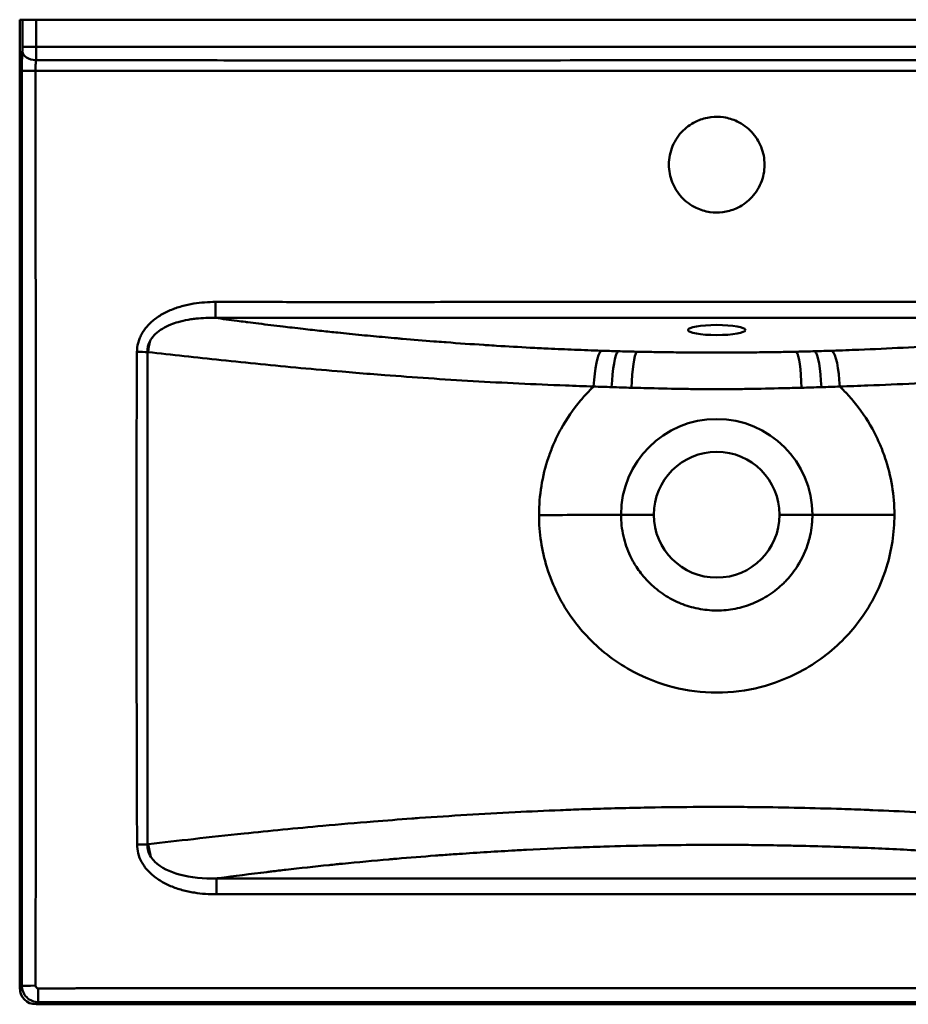
# Model space of a CAD drawing. Units: millimetres. Extents: x 480 to 990, y 859 to 1220.
# Drawn here: x 480 to 805, y 859 to 1220 of the extents above; entities that cross this region are included whole.
import ezdxf

# ---------------------------------------------------------------- set-up
doc = ezdxf.new("R2010")
doc.units = ezdxf.units.MM
doc.header["$LTSCALE"] = 7
doc.layers.add('Visible Edges(Svedbergs)', color=7, linetype='Continuous', lineweight=50)
doc.layers.add('Visible Tangent Edges(Svedbergs)', color=7, linetype='Continuous', lineweight=50)

msp = doc.modelspace()

# ---------------------------------------------------------------- linework, layer by layer
at = {"layer": 'Visible Edges(Svedbergs)'}
for p, q in [((480, 1219.5), (480.99, 1219.5)), ((480, 865.49), (480, 1219.5)), ((485.98, 1219.5), (480.99, 1219.5)), ((485.98, 1219.5), (984.02, 1219.5)), ((984.01, 859.5), (485.99, 859.5))]:
    msp.add_line(p, q, dxfattribs=at)
msp.add_ellipse((735, 1106.04), major_axis=(10.5, 0), ratio=0.176322, dxfattribs=at)
msp.add_ellipse((486.01, 865.51), major_axis=(-4.26, -4.26), ratio=0.995863, start_param=5.49986, end_param=7.066511, dxfattribs=at)
for points, knots in [([(717.5, 1166.5), (717.5, 1166.52), (717.5, 1166.54), (717.51, 1168.88), (717.98, 1171.17), (719.78, 1175.43), (721.09, 1177.37), (724.25, 1180.47), (726.01, 1181.66), (729.5, 1183.2), (731.15, 1183.66), (734.4, 1184.06), (735.97, 1184.04), (739.23, 1183.57), (740.9, 1183.07), (744.48, 1181.38), (746.31, 1180.04), (749.3, 1176.82), (750.46, 1174.98), (752.08, 1170.91), (752.5, 1168.72), (752.5, 1166.5), (752.5, 1164.18), (752.04, 1161.88), (750.25, 1157.61), (748.94, 1155.67), (745.8, 1152.57), (744.04, 1151.37), (740.56, 1149.82), (738.91, 1149.36), (735.64, 1148.94), (734.04, 1148.95), (730.74, 1149.44), (729.06, 1149.95), (725.48, 1151.65), (723.66, 1152.98), (720.68, 1156.21), (719.52, 1158.05), (717.92, 1162.11), (717.5, 1164.3), (717.5, 1166.5)], [5.512603, 5.512603, 5.512603, 5.512603, 5.519008, 5.519008, 6.213629, 6.213629, 6.907501, 6.907501, 7.54103, 7.54103, 8.052311, 8.052311, 8.522733, 8.522733, 9.041163, 9.041163, 9.712142, 9.712142, 10.360484, 10.360484, 11.025141, 11.025141, 11.025141, 11.721227, 11.721227, 12.415058, 12.415058, 13.047731, 13.047731, 13.558922, 13.558922, 14.036029, 14.036029, 14.559196, 14.559196, 15.228105, 15.228105, 15.876132, 15.876132, 16.537744, 16.537744, 16.537744, 16.537744]), ([(770, 1038.5), (770, 1057.83), (754.33, 1073.5), (715.67, 1073.5), (700, 1057.83), (700, 1038.5)], [0, 0, 0, 0, 60.820707, 60.820707, 121.641414, 121.641414, 121.641414, 121.641414]), ([(712, 1038.5), (712, 1051.2), (722.3, 1061.5), (735, 1061.5), (747.7, 1061.5), (758, 1051.2), (758, 1038.5)], [-121.641414, -121.641414, -121.641414, -121.641414, -60.820707, -60.820707, -60.820707, 0, 0, 0, 0]), ([(700, 1038.5), (700, 1037.17), (700.07, 1035.84), (700.37, 1033.23), (700.59, 1031.94), (701.45, 1028.19), (702.29, 1025.77), (703.69, 1022.82), (704.02, 1022.18), (704.77, 1020.83), (705.19, 1020.13), (706.15, 1018.66), (706.68, 1017.9), (707.9, 1016.32), (708.59, 1015.51), (709.7, 1014.31), (710.1, 1013.9), (710.92, 1013.1), (711.34, 1012.71), (712.61, 1011.57), (713.5, 1010.86), (716.24, 1008.86), (718.18, 1007.72), (720.73, 1006.53), (721.25, 1006.3), (722.81, 1005.66), (723.86, 1005.29), (726.01, 1004.65), (727.1, 1004.38), (729.31, 1003.94), (730.43, 1003.78), (732.7, 1003.56), (733.85, 1003.5), (737.28, 1003.5), (739.55, 1003.72), (742.89, 1004.37), (743.98, 1004.64), (746.13, 1005.29), (747.18, 1005.66), (749.26, 1006.51), (750.28, 1006.98), (752.28, 1008.03), (753.25, 1008.61), (755.15, 1009.85), (756.06, 1010.52), (757.84, 1011.95), (758.69, 1012.71), (759.91, 1013.91), (760.31, 1014.32), (762.14, 1016.3), (763.45, 1017.99), (766.32, 1022.53), (767.66, 1025.49), (768.81, 1029.39), (769.02, 1030.18), (769.46, 1032.21), (769.66, 1033.44), (769.86, 1035.31), (769.91, 1035.94), (769.98, 1037.22), (770, 1037.86), (770, 1038.5)], [0, 0, 0, 0, 0.399036, 0.399036, 0.7901, 0.7901, 1.556642, 1.556642, 1.772783, 1.772783, 2.018889, 2.018889, 2.299319, 2.299319, 2.619104, 2.619104, 2.790858, 2.790858, 2.962453, 2.962453, 3.304536, 3.304536, 3.980346, 3.980346, 4.149542, 4.149542, 4.486385, 4.486385, 4.823714, 4.823714, 5.163552, 5.163552, 5.508668, 5.508668, 6.193404, 6.193404, 6.530776, 6.530776, 6.867672, 6.867672, 7.205529, 7.205529, 7.544972, 7.544972, 7.886328, 7.886328, 8.229038, 8.229038, 8.400803, 8.400803, 9.040814, 9.040814, 10.013378, 10.013378, 10.260274, 10.260274, 10.635605, 10.635605, 10.825886, 10.825886, 11.018291, 11.018291, 11.018291, 11.018291]), ([(712, 1038.5), (712, 1025.8), (722.3, 1015.5), (747.7, 1015.5), (758, 1025.8), (758, 1038.5)], [0, 0, 0, 0, 0.5, 0.5, 1, 1, 1, 1])]:
    msp.add_open_spline(points, degree=3, knots=knots, dxfattribs=at)
at = {"layer": 'Visible Tangent Edges(Svedbergs)'}
for p, q in [((480.99, 1209.56), (480.99, 1219.5)), ((485.98, 1209.56), (485.98, 1219.5)), ((480.99, 1209.56), (485.98, 1209.56)), ((485.98, 1209.56), (984.02, 1209.56)), ((712, 1038.5), (700, 1038.5)), ((770, 1038.5), (758, 1038.5)), ((485.99, 859.5), (486.78, 860.3))]:
    msp.add_line(p, q, dxfattribs=at)
for centre, major_axis, ratio, start_param, end_param in [((485.95, 1207.91), (-4.99, 0.27), 0.647506, 0.084592, 1.606338), ((485.79, 1200.8), (-5, 0), 0.001204, 0.064427, 1.572228), ((551.65, 1116.37), (-0.01, -6), 0.004924, 0.174531, 1.559743), ((536.7, 1097.84), (-2.23, -14.83), 0.645048, 4.521618, 4.800903), ((522.84, 1098.04), (6, -0.03), 0.005233, 4.725469, 5.418799), ((692.67, 1083.7), (0.5, 14.99), 0.184249, 0.177601, 1.464568), ((698.86, 1083.51), (0.42, 14.99), 0.156541, 0.176728, 1.465991), ((705.67, 1083.34), (0.34, 15), 0.12633, 0.175945, 1.46736), ((764.22, 1083.34), (-0.34, 15), 0.125827, 4.815845, 6.107251), ((771, 1083.51), (-0.42, 14.99), 0.155963, 4.817179, 6.106474), ((777.33, 1083.7), (-0.5, 14.99), 0.18428, 4.818618, 6.105583), ((536.72, 918.15), (2.19, -14.84), 0.636979, 4.627558, 4.944937), ((522.86, 917.92), (6, 0.03), 0.006709, 0.874705, 1.557397), ((551.96, 899.62), (0, 6), 0.004512, 4.729909, 6.108624), ((485.79, 866.28), (-5, 0), 0.007437, 4.706627, 6.218757), ((486.78, 865.29), (0, -5), 0.005368, 0.064427, 1.578609)]:
    msp.add_ellipse(centre, major_axis=major_axis, ratio=ratio, start_param=start_param, end_param=end_param, dxfattribs=at)
for points, knots in [([(480.8, 1200.8), (480.8, 1202.05), (480.81, 1203.3), (480.84, 1204.48), (480.87, 1205.73), (480.91, 1206.9), (480.97, 1207.91)], [0, 0, 0, 0, 0.484957, 0.484957, 0.484957, 1, 1, 1, 1]), ([(480.97, 1207.91), (480.97, 1208.01), (480.98, 1208.14), (480.98, 1208.29), (480.98, 1208.43), (480.98, 1208.57), (480.99, 1208.7), (480.99, 1208.84), (480.99, 1208.98), (480.99, 1209.13), (480.99, 1209.26), (480.99, 1209.4), (480.99, 1209.56)], [0, 0, 0, 0, 0.252049, 0.252049, 0.252049, 0.5, 0.5, 0.5, 0.764386, 0.764386, 0.764386, 1, 1, 1, 1]), ([(485.95, 1204.67), (490.95, 1204.67), (495.94, 1204.66), (500.93, 1204.66), (506, 1204.66), (511.07, 1204.66), (516.14, 1204.65), (528.98, 1204.65), (541.82, 1204.65), (554.67, 1204.64), (581.03, 1204.64), (607.4, 1204.64), (633.76, 1204.64), (648.47, 1204.64), (663.17, 1204.64), (677.88, 1204.64), (696.92, 1204.65), (715.96, 1204.65), (735, 1204.65), (768.75, 1204.65), (802.5, 1204.65), (836.25, 1204.64), (862.61, 1204.64), (888.97, 1204.64), (915.34, 1204.64), (926.63, 1204.64), (937.92, 1204.64), (949.22, 1204.65), (950.77, 1204.65), (952.31, 1204.65), (953.86, 1204.65), (958.93, 1204.65), (964, 1204.66), (969.07, 1204.66), (974.06, 1204.66), (979.05, 1204.67), (984.05, 1204.67)], [-1, -1, -1, -1, -0.96994, -0.96994, -0.96994, -0.939395, -0.939395, -0.939395, -0.862051, -0.862051, -0.862051, -0.703249, -0.703249, -0.703249, -0.614679, -0.614679, -0.614679, -0.5, -0.5, -0.5, -0.296727, -0.296727, -0.296727, -0.137946, -0.137946, -0.137946, -0.069919, -0.069919, -0.069919, -0.060603, -0.060603, -0.060603, -0.03006, -0.03006, -0.03006, 0, 0, 0, 0]), ([(480.8, 866.28), (480.8, 868.01), (480.79, 869.72), (480.79, 871.4), (480.79, 873.33), (480.79, 875.22), (480.79, 877.09), (480.79, 880.14), (480.79, 883.1), (480.79, 885.97), (480.79, 886.38), (480.79, 886.73), (480.79, 887.19), (480.79, 887.7), (480.79, 888.2), (480.79, 888.7), (480.79, 893.51), (480.78, 898.14), (480.78, 902.61), (480.78, 902.77), (480.78, 902.93), (480.78, 903.09), (480.78, 904.78), (480.78, 906.51), (480.78, 908.1), (480.78, 910.8), (480.78, 913.61), (480.78, 916.52), (480.78, 920.38), (480.78, 924.42), (480.78, 928.65), (480.78, 928.77), (480.78, 928.92), (480.78, 929), (480.78, 931.83), (480.78, 935.11), (480.78, 938.84), (480.78, 940.37), (480.78, 941.98), (480.78, 943.66), (480.78, 945.58), (480.78, 947.59), (480.78, 949.71), (480.78, 949.78), (480.78, 949.88), (480.78, 949.91), (480.78, 951.82), (480.78, 954.72), (480.78, 958.63), (480.78, 959.19), (480.78, 959.8), (480.78, 960.37), (480.78, 964.75), (480.79, 968.16), (480.79, 970.59), (480.79, 970.67), (480.79, 970.7), (480.79, 970.82), (480.79, 974.18), (480.79, 977.41), (480.79, 980.49), (480.79, 984.03), (480.79, 987.38), (480.79, 990.55), (480.79, 990.94), (480.79, 991.28), (480.79, 991.73), (480.79, 997.36), (480.79, 1002.89), (480.79, 1008.33), (480.79, 1008.91), (480.79, 1009.49), (480.79, 1010.07), (480.79, 1010.93), (480.79, 1011.83), (480.79, 1012.63), (480.79, 1018.84), (480.79, 1025.57), (480.79, 1032.84), (480.79, 1033.07), (480.79, 1033.35), (480.79, 1033.54), (480.79, 1034.35), (480.79, 1035.19), (480.79, 1036.07), (480.79, 1038.44), (480.79, 1041.05), (480.79, 1043.9), (480.79, 1043.93), (480.79, 1043.99), (480.79, 1043.99), (480.79, 1044.25), (480.79, 1047.63), (480.78, 1054.13), (480.78, 1054.24), (480.78, 1054.38), (480.78, 1054.45), (480.78, 1057.86), (480.78, 1061), (480.78, 1063.86), (480.78, 1068.26), (480.78, 1072.01), (480.78, 1075.11), (480.78, 1075.19), (480.78, 1075.24), (480.78, 1075.35), (480.78, 1078.07), (480.78, 1080.72), (480.78, 1083.29), (480.78, 1087.4), (480.78, 1091.32), (480.78, 1095.05), (480.78, 1095.46), (480.78, 1095.81), (480.78, 1096.26), (480.78, 1099.39), (480.78, 1102.44), (480.78, 1105.44), (480.78, 1105.86), (480.78, 1106.32), (480.78, 1106.71), (480.78, 1106.81), (480.78, 1106.9), (480.78, 1106.99), (480.78, 1109.97), (480.78, 1113.25), (480.78, 1116.81), (480.78, 1116.93), (480.78, 1117.08), (480.78, 1117.17), (480.78, 1119.09), (480.78, 1121.31), (480.79, 1123.82), (480.79, 1124.96), (480.79, 1126.17), (480.79, 1127.43), (480.79, 1127.49), (480.79, 1127.6), (480.79, 1127.62), (480.79, 1128.69), (480.79, 1131.99), (480.79, 1137.53), (480.79, 1137.71), (480.79, 1137.94), (480.79, 1138.08), (480.79, 1143.09), (480.79, 1147.6), (480.79, 1151.62), (480.79, 1153.46), (480.79, 1155.19), (480.79, 1156.82), (480.79, 1157.56), (480.79, 1158.23), (480.79, 1158.98), (480.79, 1169.73), (480.79, 1182), (480.8, 1195.78), (480.8, 1197.43), (480.8, 1199.1), (480.8, 1200.8)], [0, 0, 0, 0, 0.014534, 0.014534, 0.014534, 0.03125, 0.03125, 0.03125, 0.058594, 0.058594, 0.058594, 0.0625, 0.0625, 0.0625, 0.066806, 0.066806, 0.066806, 0.107912, 0.107912, 0.107912, 0.109375, 0.109375, 0.109375, 0.125, 0.125, 0.125, 0.151508, 0.151508, 0.151508, 0.186523, 0.186523, 0.186523, 0.1875, 0.1875, 0.1875, 0.22054, 0.22054, 0.22054, 0.234069, 0.234069, 0.234069, 0.249512, 0.249512, 0.249512, 0.25, 0.25, 0.25, 0.277344, 0.277344, 0.277344, 0.28125, 0.28125, 0.28125, 0.311523, 0.311523, 0.311523, 0.3125, 0.3125, 0.3125, 0.339812, 0.339812, 0.339812, 0.371094, 0.371094, 0.371094, 0.375, 0.375, 0.375, 0.424427, 0.424427, 0.424427, 0.429688, 0.429688, 0.429688, 0.4375, 0.4375, 0.4375, 0.498047, 0.498047, 0.498047, 0.5, 0.5, 0.5, 0.508379, 0.508379, 0.508379, 0.531006, 0.531006, 0.531006, 0.53125, 0.53125, 0.53125, 0.562012, 0.562012, 0.562012, 0.5625, 0.5625, 0.5625, 0.58675, 0.58675, 0.58675, 0.624023, 0.624023, 0.624023, 0.625, 0.625, 0.625, 0.647562, 0.647562, 0.647562, 0.683594, 0.683594, 0.683594, 0.6875, 0.6875, 0.6875, 0.714844, 0.714844, 0.714844, 0.71875, 0.71875, 0.71875, 0.719645, 0.719645, 0.719645, 0.749023, 0.749023, 0.749023, 0.75, 0.75, 0.75, 0.771148, 0.771148, 0.771148, 0.780762, 0.780762, 0.780762, 0.78125, 0.78125, 0.78125, 0.811523, 0.811523, 0.811523, 0.8125, 0.8125, 0.8125, 0.850025, 0.850025, 0.850025, 0.867188, 0.867188, 0.867188, 0.875, 0.875, 0.875, 0.986634, 0.986634, 0.986634, 1, 1, 1, 1]), ([(485.79, 1200.79), (490.84, 1200.79), (495.88, 1200.78), (500.92, 1200.78), (505.99, 1200.78), (511.07, 1200.78), (516.14, 1200.78), (528.98, 1200.77), (541.82, 1200.78), (554.67, 1200.78), (581.03, 1200.79), (607.4, 1200.79), (633.76, 1200.8), (667.51, 1200.8), (701.26, 1200.8), (735, 1200.8), (768.75, 1200.8), (802.5, 1200.8), (836.25, 1200.8), (862.61, 1200.79), (888.97, 1200.79), (915.34, 1200.78), (928.18, 1200.78), (941.02, 1200.77), (953.86, 1200.78), (958.93, 1200.78), (964.01, 1200.78), (969.08, 1200.78), (974.12, 1200.78), (979.16, 1200.79), (984.21, 1200.79)], [0, 0, 0, 0, 0.03035, 0.03035, 0.03035, 0.060876, 0.060876, 0.060876, 0.138172, 0.138172, 0.138172, 0.296876, 0.296876, 0.296876, 0.500002, 0.500002, 0.500002, 0.703148, 0.703148, 0.703148, 0.861831, 0.861831, 0.861831, 0.939126, 0.939126, 0.939126, 0.969651, 0.969651, 0.969651, 1, 1, 1, 1]), ([(485.81, 866.32), (485.82, 868.02), (485.82, 869.73), (485.82, 871.43), (485.83, 877.2), (485.83, 882.96), (485.84, 888.73), (485.84, 893.36), (485.85, 897.99), (485.85, 902.63), (485.86, 907.26), (485.86, 911.89), (485.86, 916.53), (485.87, 923.96), (485.88, 931.4), (485.88, 938.84), (485.88, 940.44), (485.88, 942.04), (485.88, 943.65), (485.89, 955.92), (485.89, 968.2), (485.89, 980.49), (485.89, 989.77), (485.9, 999.05), (485.9, 1008.34), (485.9, 1017.58), (485.89, 1026.83), (485.89, 1036.08), (485.89, 1045.34), (485.89, 1054.61), (485.88, 1063.87), (485.88, 1070.34), (485.88, 1076.82), (485.88, 1083.29), (485.87, 1091.19), (485.87, 1099.08), (485.86, 1106.98), (485.86, 1112.59), (485.86, 1118.2), (485.85, 1123.81), (485.84, 1133.07), (485.84, 1142.34), (485.83, 1151.6), (485.82, 1166.33), (485.81, 1181.05), (485.8, 1195.77), (485.79, 1197.45), (485.79, 1199.12), (485.79, 1200.79)], [0, 0, 0, 0, 0.015284, 0.015284, 0.015284, 0.067027, 0.067027, 0.067027, 0.108597, 0.108597, 0.108597, 0.15019, 0.15019, 0.15019, 0.216908, 0.216908, 0.216908, 0.2313, 0.2313, 0.2313, 0.341419, 0.341419, 0.341419, 0.424651, 0.424651, 0.424651, 0.507566, 0.507566, 0.507566, 0.590651, 0.590651, 0.590651, 0.648718, 0.648718, 0.648718, 0.719563, 0.719563, 0.719563, 0.769894, 0.769894, 0.769894, 0.852984, 0.852984, 0.852984, 0.985003, 0.985003, 0.985003, 1, 1, 1, 1]), ([(522.91, 1098.01), (522.92, 1099.11), (523.13, 1100.74), (523.72, 1102.57), (524.15, 1103.6), (524.94, 1105.21), (526.58, 1107.53), (529.5, 1110.21), (533.08, 1112.43), (537.13, 1114.14), (540.73, 1115.14), (545.57, 1116.06), (549, 1116.31), (551.68, 1116.3)], [0, 0, 0, 0, 0.0872432, 0.1304881, 0.1528754, 0.1760391, 0.2728516, 0.3777698, 0.4900841, 0.6076094, 0.7271838, 0.786611, 1, 1, 1, 1]), ([(551.68, 1116.3), (554.42, 1116.3), (557.16, 1116.3), (559.9, 1116.29), (563.77, 1116.29), (567.65, 1116.29), (571.52, 1116.29), (575.61, 1116.28), (579.69, 1116.28), (583.77, 1116.28), (587.86, 1116.28), (591.94, 1116.28), (596.03, 1116.28), (607.93, 1116.28), (619.83, 1116.28), (631.73, 1116.28), (643.63, 1116.29), (655.53, 1116.29), (667.43, 1116.29), (678.69, 1116.29), (689.96, 1116.29), (701.22, 1116.29), (712.48, 1116.29), (723.74, 1116.29), (735, 1116.29), (746.26, 1116.29), (757.52, 1116.29), (768.78, 1116.29), (780.04, 1116.29), (791.31, 1116.29), (802.57, 1116.29), (814.47, 1116.29), (826.37, 1116.29), (838.27, 1116.28), (850.17, 1116.28), (862.07, 1116.28), (873.97, 1116.28), (878.06, 1116.28), (882.14, 1116.28), (886.23, 1116.28), (890.31, 1116.28), (894.39, 1116.28), (898.48, 1116.29), (902.35, 1116.29), (906.23, 1116.29), (910.1, 1116.29), (912.84, 1116.3), (915.58, 1116.3), (918.32, 1116.3)], [0, 0, 0, 0, 0.022444, 0.022444, 0.022444, 0.0541754, 0.0541754, 0.0541754, 0.0876009, 0.0876009, 0.0876009, 0.1210265, 0.1210265, 0.1210265, 0.2183862, 0.2183862, 0.2183862, 0.315746, 0.315746, 0.315746, 0.4078728, 0.4078728, 0.4078728, 0.4999997, 0.4999997, 0.4999997, 0.5921264, 0.5921264, 0.5921264, 0.6842531, 0.6842531, 0.6842531, 0.7816134, 0.7816134, 0.7816134, 0.8789737, 0.8789737, 0.8789737, 0.9123996, 0.9123996, 0.9123996, 0.9458254, 0.9458254, 0.9458254, 0.9775567, 0.9775567, 0.9775567, 1, 1, 1, 1]), ([(527.73, 1102.07), (527.82, 1102.23), (527.91, 1102.38), (528, 1102.53), (528.47, 1103.29), (529.06, 1103.99), (529.74, 1104.63), (530.47, 1105.32), (531.31, 1105.94), (532.21, 1106.49), (533.17, 1107.08), (534.2, 1107.59), (535.29, 1108.03), (536.14, 1108.37), (537.02, 1108.67), (537.92, 1108.94), (538.22, 1109.02), (538.52, 1109.11), (538.82, 1109.18), (540.06, 1109.51), (541.33, 1109.76), (542.62, 1109.96), (543.26, 1110.05), (543.9, 1110.14), (544.55, 1110.2), (546.88, 1110.45), (549.26, 1110.53), (551.65, 1110.46)], [0, 0, 0, 0, 0.022865, 0.022865, 0.022865, 0.137675, 0.137675, 0.137675, 0.2620976, 0.2620976, 0.2620976, 0.395291, 0.395291, 0.395291, 0.5000001, 0.5000001, 0.5000001, 0.5346643, 0.5346643, 0.5346643, 0.6764675, 0.6764675, 0.6764675, 0.7469421, 0.7469421, 0.7469421, 1, 1, 1, 1]), ([(551.65, 1110.46), (554.26, 1110.1), (556.88, 1109.75), (559.51, 1109.4), (560.53, 1109.27), (561.54, 1109.13), (562.56, 1109), (562.86, 1108.96), (563.17, 1108.92), (563.47, 1108.89), (564.79, 1108.72), (566.08, 1108.55), (567.44, 1108.38), (570.4, 1108.01), (573.38, 1107.65), (576.37, 1107.29), (577.47, 1107.16), (578.57, 1107.03), (579.67, 1106.9), (581.04, 1106.75), (582.37, 1106.59), (583.77, 1106.43), (586.03, 1106.18), (588.3, 1105.93), (590.57, 1105.68), (592.52, 1105.47), (594.47, 1105.27), (596.42, 1105.07), (597.83, 1104.92), (599.21, 1104.78), (600.66, 1104.63), (602.14, 1104.49), (603.63, 1104.34), (605.12, 1104.19), (607.98, 1103.92), (610.85, 1103.65), (613.72, 1103.39), (615.17, 1103.25), (616.59, 1103.13), (618.08, 1103), (618.74, 1102.94), (619.4, 1102.88), (620.06, 1102.82), (623.89, 1102.49), (627.71, 1102.18), (631.54, 1101.88), (632.8, 1101.78), (634.04, 1101.69), (635.32, 1101.59), (635.55, 1101.58), (635.79, 1101.56), (636.03, 1101.54), (640.64, 1101.2), (645.25, 1100.87), (649.86, 1100.58), (650.22, 1100.55), (650.58, 1100.53), (650.94, 1100.51), (652.1, 1100.43), (653.27, 1100.36), (654.47, 1100.28), (658.6, 1100.03), (662.68, 1099.8), (666.8, 1099.58), (668.98, 1099.47), (671.18, 1099.36), (673.4, 1099.25), (676.6, 1099.1), (679.74, 1098.96), (682.96, 1098.83), (682.97, 1098.83), (682.98, 1098.83), (682.99, 1098.83), (686.22, 1098.7), (689.45, 1098.58), (692.67, 1098.47)], [0, 0, 0, 0, 0.0625, 0.0625, 0.0625, 0.086628, 0.086628, 0.086628, 0.09375, 0.09375, 0.09375, 0.125, 0.125, 0.125, 0.193486, 0.193486, 0.193486, 0.21875, 0.21875, 0.21875, 0.25, 0.25, 0.25, 0.30047, 0.30047, 0.30047, 0.34375, 0.34375, 0.34375, 0.375, 0.375, 0.375, 0.407082, 0.407082, 0.407082, 0.46875, 0.46875, 0.46875, 0.5, 0.5, 0.5, 0.513817, 0.513817, 0.513817, 0.59375, 0.59375, 0.59375, 0.620155, 0.620155, 0.620155, 0.625, 0.625, 0.625, 0.71875, 0.71875, 0.71875, 0.726044, 0.726044, 0.726044, 0.75, 0.75, 0.75, 0.831713, 0.831713, 0.831713, 0.875, 0.875, 0.875, 0.937325, 0.937325, 0.937325, 0.9375, 0.9375, 0.9375, 1, 1, 1, 1]), ([(551.65, 1110.46), (554.39, 1110.46), (557.14, 1110.46), (559.88, 1110.45), (563.76, 1110.45), (567.64, 1110.45), (571.52, 1110.45), (575.6, 1110.45), (579.69, 1110.45), (583.77, 1110.45), (587.86, 1110.45), (591.94, 1110.45), (596.03, 1110.45), (607.81, 1110.45), (619.59, 1110.45), (631.37, 1110.45), (631.49, 1110.45), (631.61, 1110.45), (631.73, 1110.45), (635.6, 1110.45), (639.46, 1110.45), (643.32, 1110.45), (651.36, 1110.45), (659.4, 1110.45), (667.43, 1110.46), (678.69, 1110.46), (689.96, 1110.46), (701.22, 1110.46), (712.48, 1110.46), (723.74, 1110.45), (735, 1110.45), (746.26, 1110.45), (757.52, 1110.46), (768.78, 1110.46), (780.04, 1110.46), (791.3, 1110.46), (802.57, 1110.46), (810.6, 1110.45), (818.64, 1110.45), (826.68, 1110.45), (830.54, 1110.45), (834.4, 1110.45), (838.27, 1110.45), (850.17, 1110.45), (862.07, 1110.45), (873.97, 1110.45), (878.06, 1110.45), (882.14, 1110.45), (886.23, 1110.45), (890.31, 1110.45), (894.4, 1110.45), (898.48, 1110.45), (901.12, 1110.45), (903.76, 1110.45), (906.39, 1110.45), (907.64, 1110.45), (908.88, 1110.45), (910.12, 1110.45), (912.86, 1110.46), (915.61, 1110.46), (918.35, 1110.46)], [0, 0, 0, 0, 0.022444, 0.022444, 0.022444, 0.0541754, 0.0541754, 0.0541754, 0.0876011, 0.0876011, 0.0876011, 0.1210267, 0.1210267, 0.1210267, 0.2173913, 0.2173913, 0.2173913, 0.2183863, 0.2183863, 0.2183863, 0.25, 0.25, 0.25, 0.3157459, 0.3157459, 0.3157459, 0.4078728, 0.4078728, 0.4078728, 0.4999996, 0.4999996, 0.4999996, 0.5921263, 0.5921263, 0.5921263, 0.6842529, 0.6842529, 0.6842529, 0.75, 0.75, 0.75, 0.7816132, 0.7816132, 0.7816132, 0.8789733, 0.8789733, 0.8789733, 0.9123992, 0.9123992, 0.9123992, 0.9458251, 0.9458251, 0.9458251, 0.9673913, 0.9673913, 0.9673913, 0.9775564, 0.9775564, 0.9775564, 1, 1, 1, 1]), ([(918.35, 1110.46), (914.76, 1109.96), (911.12, 1109.48), (907.43, 1109), (902.9, 1108.42), (898.3, 1107.85), (893.63, 1107.29), (888.96, 1106.74), (884.23, 1106.2), (879.43, 1105.68), (874.64, 1105.17), (869.79, 1104.67), (864.88, 1104.19), (859.96, 1103.72), (854.98, 1103.26), (849.94, 1102.82), (844.91, 1102.39), (839.83, 1101.98), (834.68, 1101.59), (829.53, 1101.21), (824.33, 1100.84), (819.06, 1100.51), (813.83, 1100.17), (808.54, 1099.86), (803.2, 1099.58), (797.86, 1099.3), (792.47, 1099.05), (787.04, 1098.83), (783.81, 1098.7), (780.58, 1098.58), (777.33, 1098.47)], [0, 0, 0, 0, 0.086898, 0.086898, 0.086898, 0.193863, 0.193863, 0.193863, 0.300828, 0.300828, 0.300828, 0.407405, 0.407405, 0.407405, 0.513981, 0.513981, 0.513981, 0.620121, 0.620121, 0.620121, 0.726261, 0.726261, 0.726261, 0.831827, 0.831827, 0.831827, 0.937393, 0.937393, 0.937393, 1, 1, 1, 1]), ([(522.94, 917.96), (522.93, 920.42), (522.92, 922.87), (522.92, 925.32), (522.89, 934.77), (522.86, 944.24), (522.83, 953.7), (522.81, 964.94), (522.78, 976.18), (522.76, 987.43), (522.74, 998.6), (522.73, 1009.78), (522.73, 1020.95), (522.72, 1028.69), (522.73, 1036.43), (522.73, 1044.17), (522.74, 1050.23), (522.75, 1056.28), (522.77, 1062.33), (522.77, 1065.16), (522.78, 1067.98), (522.79, 1070.81), (522.8, 1073.63), (522.81, 1076.46), (522.83, 1079.28), (522.84, 1083.08), (522.86, 1086.88), (522.88, 1090.68), (522.89, 1093.12), (522.9, 1095.57), (522.91, 1098.01)], [0, 0, 0, 0, 0.040885, 0.040885, 0.040885, 0.198618, 0.198618, 0.198618, 0.38589, 0.38589, 0.38589, 0.57201, 0.57201, 0.57201, 0.700914, 0.700914, 0.700914, 0.801774, 0.801774, 0.801774, 0.848847, 0.848847, 0.848847, 0.895927, 0.895927, 0.895927, 0.959236, 0.959236, 0.959236, 1, 1, 1, 1]), ([(705.67, 1098.11), (707.8, 1098.07), (709.92, 1098.02), (712.04, 1097.99), (714.75, 1097.94), (717.47, 1097.9), (720.23, 1097.87), (721.41, 1097.86), (722.59, 1097.85), (723.77, 1097.84), (725.67, 1097.83), (727.57, 1097.82), (729.47, 1097.81), (731.28, 1097.8), (733.1, 1097.8), (734.91, 1097.8), (734.92, 1097.8), (734.93, 1097.8), (734.94, 1097.8), (736.74, 1097.8), (738.54, 1097.8), (740.34, 1097.81), (742.21, 1097.82), (744.07, 1097.83), (745.93, 1097.84), (747.17, 1097.85), (748.41, 1097.86), (749.65, 1097.87), (752.38, 1097.9), (755.07, 1097.94), (757.75, 1097.98), (759.9, 1098.02), (762.05, 1098.06), (764.22, 1098.11)], [0, 0, 0, 0, 0.1094852, 0.1094852, 0.1094852, 0.25, 0.25, 0.25, 0.3102509, 0.3102509, 0.3102509, 0.4070058, 0.4070058, 0.4070058, 0.4994266, 0.4994266, 0.4994266, 0.5, 0.5, 0.5, 0.5918015, 0.5918015, 0.5918015, 0.6867936, 0.6867936, 0.6867936, 0.75, 0.75, 0.75, 0.8888661, 0.8888661, 0.8888661, 1, 1, 1, 1]), ([(526.71, 917.97), (526.71, 920.42), (526.71, 922.87), (526.72, 925.33), (526.73, 934.78), (526.74, 944.25), (526.75, 953.71), (526.76, 964.95), (526.77, 976.19), (526.77, 987.44), (526.78, 998.61), (526.78, 1009.78), (526.78, 1020.95), (526.78, 1028.69), (526.78, 1036.43), (526.78, 1044.17), (526.78, 1050.22), (526.77, 1056.27), (526.77, 1062.32), (526.77, 1065.15), (526.77, 1067.97), (526.76, 1070.79), (526.76, 1073.62), (526.76, 1076.44), (526.76, 1079.27), (526.75, 1083.06), (526.75, 1086.86), (526.74, 1090.66), (526.74, 1093.11), (526.73, 1095.55), (526.73, 1098)], [0, 0, 0, 0, 0.0408846, 0.0408846, 0.0408846, 0.198618, 0.198618, 0.198618, 0.3858898, 0.3858898, 0.3858898, 0.5720099, 0.5720099, 0.5720099, 0.7009138, 0.7009138, 0.7009138, 0.8017736, 0.8017736, 0.8017736, 0.8488467, 0.8488467, 0.8488467, 0.8959274, 0.8959274, 0.8959274, 0.9592361, 0.9592361, 0.9592361, 1, 1, 1, 1]), ([(689.98, 1085.38), (686.54, 1085.49), (683.11, 1085.61), (679.7, 1085.74), (673.96, 1085.96), (668.27, 1086.2), (662.63, 1086.48), (657.01, 1086.75), (651.45, 1087.05), (645.94, 1087.37), (640.42, 1087.69), (634.96, 1088.03), (629.57, 1088.4), (624.18, 1088.76), (618.86, 1089.15), (613.61, 1089.55), (610.04, 1089.82), (606.5, 1090.1), (602.99, 1090.39), (601.33, 1090.53), (599.67, 1090.67), (598.02, 1090.81), (592.9, 1091.24), (587.85, 1091.69), (582.87, 1092.15), (577.87, 1092.61), (572.95, 1093.08), (568.1, 1093.56), (563.25, 1094.04), (558.48, 1094.53), (553.77, 1095.02), (544.57, 1095.99), (535.63, 1096.98), (526.97, 1097.97)], [0, 0, 0, 0, 0.056501, 0.056501, 0.056501, 0.151509, 0.151509, 0.151509, 0.246204, 0.246204, 0.246204, 0.341119, 0.341119, 0.341119, 0.43576, 0.43576, 0.43576, 0.500049, 0.500049, 0.500049, 0.530546, 0.530546, 0.530546, 0.625149, 0.625149, 0.625149, 0.719959, 0.719959, 0.719959, 0.814672, 0.814672, 0.814672, 1, 1, 1, 1]), ([(943.03, 1097.97), (934.37, 1096.98), (925.43, 1095.99), (916.22, 1095.02), (911.52, 1094.53), (906.74, 1094.04), (901.9, 1093.56), (897.05, 1093.08), (892.12, 1092.61), (887.13, 1092.15), (882.15, 1091.69), (877.1, 1091.24), (871.98, 1090.81), (870.33, 1090.67), (868.67, 1090.53), (867.01, 1090.39), (863.5, 1090.1), (859.96, 1089.82), (856.39, 1089.55), (851.14, 1089.15), (845.82, 1088.76), (840.43, 1088.4), (835.04, 1088.03), (829.58, 1087.69), (824.06, 1087.37), (818.55, 1087.05), (812.99, 1086.75), (807.37, 1086.48), (801.73, 1086.2), (796.04, 1085.96), (790.3, 1085.74), (786.89, 1085.61), (783.46, 1085.49), (780.02, 1085.38)], [0, 0, 0, 0, 0.1853579, 0.1853579, 0.1853579, 0.2800739, 0.2800739, 0.2800739, 0.3748842, 0.3748842, 0.3748842, 0.4694811, 0.4694811, 0.4694811, 0.49995, 0.49995, 0.49995, 0.5642577, 0.5642577, 0.5642577, 0.6588911, 0.6588911, 0.6588911, 0.7537964, 0.7537964, 0.7537964, 0.8484838, 0.8484838, 0.8484838, 0.9434921, 0.9434921, 0.9434921, 1, 1, 1, 1]), ([(670, 1038.37), (670, 1038.42), (670, 1038.46), (670, 1038.51), (670, 1042.04), (670.29, 1045.53), (670.85, 1048.96), (671.43, 1052.53), (672.3, 1056.03), (673.45, 1059.42), (673.98, 1060.97), (674.56, 1062.5), (675.2, 1064), (676.05, 1066), (677.01, 1067.96), (678.05, 1069.86), (680.08, 1073.55), (682.47, 1077.03), (685.2, 1080.27), (686.29, 1081.57), (687.43, 1082.83), (688.63, 1084.05), (689.07, 1084.5), (689.52, 1084.94), (689.98, 1085.38)], [0, 0, 0, 0, 0.0024717, 0.0024717, 0.0024717, 0.2001201, 0.2001201, 0.2001201, 0.4057368, 0.4057368, 0.4057368, 0.499814, 0.499814, 0.499814, 0.6248828, 0.6248828, 0.6248828, 0.867136, 0.867136, 0.867136, 0.9641404, 0.9641404, 0.9641404, 0.9999997, 0.9999997, 0.9999997, 0.9999997]), ([(766.06, 1084.93), (763.76, 1084.87), (761.46, 1084.81), (759.16, 1084.76), (754.96, 1084.66), (750.76, 1084.57), (746.57, 1084.5), (744.71, 1084.47), (742.85, 1084.45), (740.99, 1084.43), (740.88, 1084.43), (740.76, 1084.42), (740.64, 1084.42), (738.74, 1084.41), (736.84, 1084.4), (734.94, 1084.4), (734.92, 1084.4), (734.91, 1084.4), (734.9, 1084.4), (732.99, 1084.4), (731.07, 1084.41), (729.16, 1084.43), (727.15, 1084.44), (725.14, 1084.47), (723.12, 1084.51), (718.96, 1084.58), (714.78, 1084.66), (710.61, 1084.76), (709.14, 1084.8), (707.66, 1084.83), (706.19, 1084.87), (705.4, 1084.89), (704.61, 1084.91), (703.82, 1084.93)], [0, 0, 0, 0, 0.110899, 0.110899, 0.110899, 0.312906, 0.312906, 0.312906, 0.40244, 0.40244, 0.40244, 0.408101, 0.408101, 0.408101, 0.5, 0.5, 0.5, 0.500568, 0.500568, 0.500568, 0.593203, 0.593203, 0.593203, 0.690265, 0.690265, 0.690265, 0.890755, 0.890755, 0.890755, 0.961869, 0.961869, 0.961869, 1, 1, 1, 1]), ([(780.02, 1085.38), (780.48, 1084.95), (780.92, 1084.51), (781.36, 1084.06), (782.56, 1082.84), (783.71, 1081.58), (784.8, 1080.27), (787.53, 1077.03), (789.92, 1073.55), (791.95, 1069.86), (792.98, 1067.98), (793.93, 1066.04), (794.77, 1064.06), (795.42, 1062.54), (796.02, 1060.99), (796.55, 1059.42), (797.7, 1056.03), (798.57, 1052.53), (799.15, 1048.96), (799.71, 1045.53), (800, 1042.03), (800, 1038.5)], [0.0000003, 0.0000003, 0.0000003, 0.0000003, 0.0357068, 0.0357068, 0.0357068, 0.1332097, 0.1332097, 0.1332097, 0.3760694, 0.3760694, 0.3760694, 0.5001755, 0.5001755, 0.5001755, 0.5957379, 0.5957379, 0.5957379, 0.8018192, 0.8018192, 0.8018192, 1, 1, 1, 1]), ([(700, 1038.5), (694.56, 1038.47), (689.14, 1038.44), (683.75, 1038.42), (679.15, 1038.4), (674.57, 1038.38), (670, 1038.37)], [0, 0, 0, 0, 0.5396832, 0.5396832, 0.5396832, 1, 1, 1, 1]), ([(800, 1038.5), (800, 1031.83), (799, 1025.4), (797.14, 1019.35), (795, 1012.4), (791.73, 1005.94), (787.53, 1000.2), (785.77, 997.78), (783.84, 995.5), (781.76, 993.35), (777.02, 988.45), (771.51, 984.28), (765.42, 981.06), (756.34, 976.24), (745.99, 973.51), (735.06, 973.5), (735.04, 973.5), (735.02, 973.5), (735, 973.5), (724.06, 973.5), (713.68, 976.23), (704.58, 981.06), (698.49, 984.29), (692.97, 988.46), (688.22, 993.37), (686.15, 995.51), (684.23, 997.79), (682.47, 1000.2), (678.27, 1005.94), (675, 1012.4), (672.86, 1019.35), (671.01, 1025.36), (670.01, 1031.75), (670, 1038.37)], [0, 0, 0, 0, 0.092917, 0.092917, 0.092917, 0.199615, 0.199615, 0.199615, 0.244502, 0.244502, 0.244502, 0.347032, 0.347032, 0.347032, 0.500043, 0.500043, 0.500043, 0.500335, 0.500335, 0.500335, 0.653608, 0.653608, 0.653608, 0.756279, 0.756279, 0.756279, 0.800996, 0.800996, 0.800996, 0.907678, 0.907678, 0.907678, 1, 1, 1, 1]), ([(942.88, 918.02), (937.47, 918.66), (931.96, 919.3), (926.34, 919.93), (920.95, 920.54), (915.46, 921.14), (909.87, 921.73), (906.88, 922.04), (903.85, 922.36), (900.8, 922.67), (891.94, 923.56), (882.84, 924.43), (873.52, 925.25), (868.09, 925.72), (862.58, 926.18), (856.99, 926.62), (853.54, 926.89), (850.07, 927.15), (846.56, 927.41), (844.39, 927.57), (842.2, 927.72), (840.01, 927.87), (834.3, 928.27), (828.52, 928.64), (822.68, 928.98), (812.67, 929.57), (802.47, 930.08), (792.12, 930.5), (791.45, 930.53), (790.78, 930.55), (790.11, 930.58), (786.98, 930.7), (783.84, 930.81), (780.69, 930.91), (770.45, 931.25), (760.09, 931.49), (749.69, 931.6), (746.63, 931.64), (743.57, 931.66), (740.51, 931.68), (738.67, 931.68), (736.84, 931.69), (735, 931.69), (733.7, 931.69), (732.4, 931.69), (731.1, 931.68), (724.89, 931.66), (718.7, 931.6), (712.52, 931.49), (705.34, 931.37), (698.19, 931.2), (691.1, 930.97), (689.23, 930.91), (687.37, 930.85), (685.51, 930.79), (682.95, 930.7), (680.4, 930.6), (677.86, 930.5), (672.27, 930.27), (666.72, 930.02), (661.23, 929.74), (649.33, 929.14), (637.67, 928.43), (626.29, 927.62), (625.34, 927.55), (624.39, 927.48), (623.44, 927.41), (618.71, 927.07), (614.04, 926.71), (609.41, 926.33), (603.14, 925.83), (596.96, 925.3), (590.89, 924.75), (581.02, 923.85), (571.41, 922.91), (562.07, 921.93), (555.81, 921.28), (549.67, 920.61), (543.65, 919.93), (538.04, 919.3), (532.52, 918.66), (527.12, 918.02)], [0, 0, 0, 0, 0.0464575, 0.0464575, 0.0464575, 0.0910506, 0.0910506, 0.0910506, 0.114955, 0.114955, 0.114955, 0.1844258, 0.1844258, 0.1844258, 0.2249275, 0.2249275, 0.2249275, 0.2499422, 0.2499422, 0.2499422, 0.2654515, 0.2654515, 0.2654515, 0.3057996, 0.3057996, 0.3057996, 0.3749913, 0.3749913, 0.3749913, 0.3794766, 0.3794766, 0.3794766, 0.400342, 0.400342, 0.400342, 0.4681597, 0.4681597, 0.4681597, 0.4880643, 0.4880643, 0.4880643, 0.5000013, 0.5000013, 0.5000013, 0.5084579, 0.5084579, 0.5084579, 0.5487774, 0.5487774, 0.5487774, 0.5956911, 0.5956911, 0.5956911, 0.6080385, 0.6080385, 0.6080385, 0.6250352, 0.6250352, 0.6250352, 0.6624106, 0.6624106, 0.6624106, 0.7432969, 0.7432969, 0.7432969, 0.7500583, 0.7500583, 0.7500583, 0.7837842, 0.7837842, 0.7837842, 0.8295327, 0.8295327, 0.8295327, 0.9037968, 0.9037968, 0.9037968, 0.9535648, 0.9535648, 0.9535648, 1, 1, 1, 1]), ([(551.98, 899.72), (549.29, 899.72), (545.82, 899.96), (540.93, 900.87), (537.29, 901.86), (533.2, 903.56), (529.58, 905.78), (527.08, 908.04), (525.69, 909.8), (525.02, 910.82), (524.16, 912.3), (523.23, 914.65), (522.94, 916.87), (522.94, 917.96)], [0, 0, 0, 0, 0.2135708, 0.2734514, 0.393654, 0.5114233, 0.6236613, 0.728279, 0.7774795, 0.8012407, 0.8246696, 0.9130168, 1, 1, 1, 1]), ([(528.03, 913.38), (528.02, 913.39), (528, 913.41), (527.99, 913.43), (527.53, 914.16), (527.21, 914.89), (527, 915.64), (526.78, 916.4), (526.68, 917.18), (526.71, 917.97)], [0, 0, 0, 0, 0.012048, 0.012048, 0.012048, 0.498252, 0.498252, 0.498252, 1, 1, 1, 1]), ([(918.03, 905.53), (917.79, 905.56), (917.55, 905.59), (917.31, 905.62), (912.56, 906.26), (907.77, 906.87), (902.94, 907.46), (902.44, 907.53), (901.93, 907.59), (901.43, 907.65), (900.25, 907.79), (899.07, 907.93), (897.85, 908.08), (896.14, 908.28), (894.42, 908.48), (892.7, 908.68), (889.17, 909.08), (885.64, 909.48), (882.09, 909.85), (880.33, 910.04), (878.61, 910.22), (876.79, 910.41), (873.36, 910.76), (869.92, 911.1), (866.47, 911.43), (863.53, 911.71), (860.59, 911.98), (857.64, 912.25), (856.72, 912.33), (855.83, 912.41), (854.89, 912.49), (853.47, 912.61), (852.04, 912.73), (850.62, 912.85), (846.37, 913.21), (842.11, 913.55), (837.85, 913.87), (836.69, 913.96), (835.54, 914.04), (834.37, 914.13), (833.64, 914.18), (832.91, 914.23), (832.17, 914.29), (830.22, 914.42), (828.28, 914.56), (826.34, 914.69), (824.4, 914.82), (822.49, 914.94), (820.52, 915.07), (819.63, 915.12), (818.73, 915.18), (817.84, 915.23), (816.76, 915.3), (815.68, 915.36), (814.6, 915.43), (812.63, 915.54), (810.71, 915.65), (808.69, 915.76), (801.61, 916.15), (794.57, 916.48), (787.56, 916.76), (787.34, 916.76), (787.13, 916.77), (786.91, 916.78), (786.13, 916.81), (785.36, 916.84), (784.56, 916.87), (782.37, 916.95), (780.19, 917.03), (778.01, 917.1), (774.02, 917.23), (770.04, 917.34), (766.06, 917.43), (764.01, 917.48), (762.01, 917.53), (759.92, 917.56), (756.19, 917.64), (752.49, 917.69), (748.79, 917.73), (745.91, 917.76), (743.04, 917.78), (740.17, 917.79), (738.44, 917.8), (736.72, 917.8), (734.99, 917.8), (733.78, 917.8), (732.56, 917.8), (731.34, 917.8), (726.36, 917.78), (721.37, 917.74), (716.34, 917.67), (715.53, 917.66), (714.7, 917.65), (713.88, 917.63), (712.6, 917.61), (711.32, 917.59), (710.07, 917.56), (704.62, 917.46), (699.15, 917.32), (693.68, 917.15), (691.96, 917.1), (690.24, 917.04), (688.52, 916.98), (688.48, 916.98), (688.44, 916.98), (688.4, 916.98), (687.41, 916.94), (686.39, 916.91), (685.43, 916.87), (678.79, 916.62), (672.1, 916.33), (665.39, 915.98), (665.04, 915.96), (664.68, 915.94), (664.33, 915.92), (663.32, 915.87), (662.28, 915.81), (661.3, 915.76), (654.46, 915.39), (647.62, 914.96), (640.76, 914.49), (639.78, 914.42), (638.77, 914.35), (637.82, 914.29), (635.91, 914.15), (634, 914.01), (632.09, 913.87), (627.36, 913.51), (622.65, 913.13), (617.94, 912.73), (617.27, 912.68), (616.6, 912.62), (615.93, 912.56), (615.65, 912.54), (615.38, 912.51), (615.1, 912.49), (609.43, 911.99), (603.78, 911.47), (598.16, 910.91), (597.41, 910.84), (596.67, 910.76), (595.92, 910.69), (595.01, 910.59), (594.08, 910.5), (593.19, 910.41), (587.89, 909.86), (582.62, 909.29), (577.38, 908.69), (575.63, 908.49), (573.84, 908.28), (572.14, 908.08), (571.57, 908.01), (571.01, 907.94), (570.44, 907.87), (564.46, 907.16), (558.54, 906.41), (552.68, 905.62), (552.44, 905.59), (552.2, 905.56), (551.96, 905.52)], [0, 0, 0, 0, 0.002259, 0.002259, 0.002259, 0.046875, 0.046875, 0.046875, 0.051539, 0.051539, 0.051539, 0.0625, 0.0625, 0.0625, 0.077872, 0.077872, 0.077872, 0.109375, 0.109375, 0.109375, 0.125, 0.125, 0.125, 0.154531, 0.154531, 0.154531, 0.179688, 0.179688, 0.179688, 0.1875, 0.1875, 0.1875, 0.199253, 0.199253, 0.199253, 0.234375, 0.234375, 0.234375, 0.243991, 0.243991, 0.243991, 0.25, 0.25, 0.25, 0.265625, 0.265625, 0.265625, 0.28125, 0.28125, 0.28125, 0.288303, 0.288303, 0.288303, 0.296875, 0.296875, 0.296875, 0.3125, 0.3125, 0.3125, 0.367188, 0.367188, 0.367188, 0.368877, 0.368877, 0.368877, 0.375, 0.375, 0.375, 0.391566, 0.391566, 0.391566, 0.421875, 0.421875, 0.421875, 0.4375, 0.4375, 0.4375, 0.465264, 0.465264, 0.465264, 0.486927, 0.486927, 0.486927, 0.5, 0.5, 0.5, 0.509241, 0.509241, 0.509241, 0.546875, 0.546875, 0.546875, 0.552989, 0.552989, 0.552989, 0.5625, 0.5625, 0.5625, 0.604116, 0.604116, 0.604116, 0.617188, 0.617188, 0.617188, 0.617491, 0.617491, 0.617491, 0.625, 0.625, 0.625, 0.676962, 0.676962, 0.676962, 0.679688, 0.679688, 0.679688, 0.6875, 0.6875, 0.6875, 0.742188, 0.742188, 0.742188, 0.75, 0.75, 0.75, 0.765751, 0.765751, 0.765751, 0.804688, 0.804688, 0.804688, 0.810169, 0.810169, 0.810169, 0.8125, 0.8125, 0.8125, 0.860785, 0.860785, 0.860785, 0.867188, 0.867188, 0.867188, 0.875, 0.875, 0.875, 0.921875, 0.921875, 0.921875, 0.9375, 0.9375, 0.9375, 0.942716, 0.942716, 0.942716, 0.997734, 0.997734, 0.997734, 1, 1, 1, 1]), ([(551.96, 905.52), (547.31, 905.4), (542.67, 905.77), (538.4, 906.94), (534.95, 907.88), (531.66, 909.4), (529.42, 911.65), (528.89, 912.18), (528.42, 912.76), (528.03, 913.38)], [0, 0, 0, 0, 0.5, 0.5, 0.5, 0.9040971, 0.9040971, 0.9040971, 1, 1, 1, 1]), ([(918.03, 905.53), (911.51, 905.53), (904.98, 905.53), (898.46, 905.53), (890.28, 905.54), (882.11, 905.54), (873.94, 905.54), (864.51, 905.54), (855.09, 905.53), (845.67, 905.53), (843.26, 905.53), (840.86, 905.53), (838.45, 905.53), (834.47, 905.53), (830.49, 905.53), (826.51, 905.53), (822.9, 905.53), (819.29, 905.53), (815.68, 905.53), (788.78, 905.53), (761.89, 905.53), (734.99, 905.53), (708.09, 905.53), (681.2, 905.53), (654.3, 905.53), (650.69, 905.53), (647.08, 905.53), (643.48, 905.53), (637.09, 905.53), (630.7, 905.53), (624.31, 905.53), (614.89, 905.53), (605.47, 905.54), (596.05, 905.54), (587.87, 905.54), (579.7, 905.54), (571.53, 905.53), (568.98, 905.53), (566.44, 905.53), (563.89, 905.53), (559.92, 905.53), (555.94, 905.53), (551.96, 905.52)], [0, 0, 0, 0, 0.053477, 0.053477, 0.053477, 0.120459, 0.120459, 0.120459, 0.197668, 0.197668, 0.197668, 0.217391, 0.217391, 0.217391, 0.25, 0.25, 0.25, 0.279598, 0.279598, 0.279598, 0.500011, 0.500011, 0.500011, 0.720424, 0.720424, 0.720424, 0.75, 0.75, 0.75, 0.802354, 0.802354, 0.802354, 0.879559, 0.879559, 0.879559, 0.94654, 0.94654, 0.94654, 0.967391, 0.967391, 0.967391, 1, 1, 1, 1]), ([(918.01, 899.72), (911.49, 899.73), (896.8, 899.75), (872.69, 899.75), (845.1, 899.75), (798.78, 899.75), (734.99, 899.75), (671.2, 899.75), (624.88, 899.76), (597.29, 899.75), (573.18, 899.75), (558.5, 899.73), (551.98, 899.72)], [0, 0, 0, 0, 0.053476, 0.120459, 0.197668, 0.279598, 0.500011, 0.720424, 0.802354, 0.87956, 0.946541, 1, 1, 1, 1]), ([(480.8, 866.28), (480.8, 865.53), (480.95, 864.78), (481.23, 864.07), (481.53, 863.32), (481.99, 862.63), (482.56, 862.05), (483.13, 861.48), (483.83, 861.02), (484.58, 860.72), (485.28, 860.44), (486.03, 860.3), (486.78, 860.3)], [0.0000002, 0.0000002, 0.0000002, 0.0000002, 0.241286, 0.241286, 0.241286, 0.5004145, 0.5004145, 0.5004145, 0.7594377, 0.7594377, 0.7594377, 1, 1, 1, 1]), ([(674.08, 865.4), (687.62, 865.4), (701.16, 865.39), (714.69, 865.39), (721.46, 865.39), (728.23, 865.4), (735, 865.4), (741.77, 865.4), (748.54, 865.39), (755.3, 865.39), (768.84, 865.39), (782.38, 865.4), (795.92, 865.4)], [2, 2, 2, 2, 2.333356, 2.333356, 2.333356, 2.499998, 2.499998, 2.499998, 2.666639, 2.666639, 2.666639, 3, 3, 3, 3]), ([(486.78, 860.3), (491.1, 860.29), (495.42, 860.29), (499.73, 860.29), (515.43, 860.29), (531.12, 860.29), (546.81, 860.28), (555.11, 860.28), (563.42, 860.28), (571.73, 860.28), (581.01, 860.29), (590.28, 860.29), (599.56, 860.29), (612.23, 860.29), (624.89, 860.29), (637.56, 860.29), (670.04, 860.29), (702.52, 860.29), (735, 860.29), (767.48, 860.29), (799.96, 860.29), (832.44, 860.29), (845.11, 860.29), (857.77, 860.29), (870.44, 860.29), (879.72, 860.29), (888.99, 860.29), (898.27, 860.28), (904.92, 860.28), (911.57, 860.28), (918.22, 860.28), (919.88, 860.28), (921.54, 860.28), (923.2, 860.28), (928.9, 860.29), (934.61, 860.29), (940.32, 860.29), (950.3, 860.29), (960.28, 860.29), (970.26, 860.29), (974.58, 860.29), (978.9, 860.3), (983.22, 860.3)], [-496.432686, -496.432686, -496.432686, -496.432686, -483.481874, -483.481874, -483.481874, -436.40916, -436.40916, -436.40916, -411.485492, -411.485492, -411.485492, -383.656267, -383.656267, -383.656267, -345.659552, -345.659552, -345.659552, -248.216202, -248.216202, -248.216202, -150.772634, -150.772634, -150.772634, -112.775436, -112.775436, -112.775436, -84.945807, -84.945807, -84.945807, -64.995191, -64.995191, -64.995191, -60.020324, -60.020324, -60.020324, -42.89843, -42.89843, -42.89843, -12.951958, -12.951958, -12.951958, 0, 0, 0, 0])]:
    msp.add_open_spline(points, degree=3, knots=knots, dxfattribs=at)
for points, weights, knots in [([(485.95, 1204.67), (485.99, 1205), (486, 1205.37), (486.01, 1205.76), (486.02, 1206.15), (486.01, 1206.55), (486.01, 1207.39), (486, 1207.82), (485.99, 1208.25), (485.98, 1208.69), (485.98, 1209.12), (485.98, 1209.56)], [1, 1.00000000022, 1.00000000043, 1.00000000065, 1.00000000065, 1.00000000064, 1.00000000064, 1.00000000064, 1.00000000064, 1.00000000042, 1.00000000021, 1], [0, 0, 0, 0, 0.25, 0.25, 0.25, 0.5, 0.5, 0.7499999, 0.7499999, 0.7499999, 0.9999999, 0.9999999, 0.9999999, 0.9999999]), ([(485.79, 1200.79), (485.79, 1201.47), (485.8, 1202.16), (485.83, 1202.8), (485.86, 1203.48), (485.9, 1204.12), (485.95, 1204.67)], [1, 1.00000000028, 1.00000000056, 1.00000000084, 1.00000000056, 1.00000000028, 1], [0, 0, 0, 0, 0.4848322, 0.4848322, 0.4848322, 0.999992, 0.999992, 0.999992, 0.999992]), ([(486.81, 865.32), (491.13, 865.33), (495.44, 865.33), (499.76, 865.34), (515.44, 865.36), (539.43, 865.38), (572.7, 865.39), (602.95, 865.4), (630.62, 865.4), (649.02, 865.4), (654.76, 865.4)], [1, 0.999999999994, 0.999999999988, 0.999999999982, 0.999999999982, 0.999999999982, 0.999999999982, 0.999999999982, 0.999999999982, 0.999999999982, 0.999999999982], [0, 0, 0, 0, 0.0770984, 0.0770984, 0.0770984, 0.3573305, 0.5057054, 0.6713776, 0.8975787, 1, 1, 1, 1])]:
    msp.add_rational_spline(points, weights, degree=3, knots=knots, dxfattribs=at)
for points, degree in [([(526.73, 1098), (526.69, 1099.38), (527, 1100.72), (527.73, 1102.07)], 3), ([(692.67, 1098.47), (694.71, 1098.41), (696.78, 1098.34), (698.86, 1098.29)], 3), ([(698.86, 1098.29), (701.13, 1098.22), (703.39, 1098.17), (705.67, 1098.11)], 3), ([(764.22, 1098.11), (766.49, 1098.16), (768.74, 1098.22), (771, 1098.28)], 3), ([(771, 1098.28), (773.12, 1098.34), (775.24, 1098.41), (777.33, 1098.47)], 3), ([(526.97, 1097.97), (526.89, 1097.98), (526.81, 1097.99), (526.73, 1098)], 3), ([(696.57, 1085.15), (694.37, 1085.22), (692.17, 1085.3), (689.98, 1085.38)], 3), ([(703.82, 1084.93), (701.39, 1084.99), (698.98, 1085.07), (696.57, 1085.15)], 3), ([(773.28, 1085.14), (770.88, 1085.06), (768.48, 1084.99), (766.06, 1084.93)], 3), ([(780.02, 1085.38), (777.78, 1085.3), (775.53, 1085.22), (773.28, 1085.14)], 3), ([(800, 1038.5), (785.15, 1038.5), (770, 1038.5)], 2), ([(526.71, 917.97), (526.84, 917.99), (526.98, 918), (527.12, 918.02)], 3), ([(480, 865.49), (480.27, 865.75), (480.53, 866.02), (480.8, 866.28)], 3), ([(485.81, 866.32), (485.81, 865.8), (486.28, 865.32), (486.81, 865.32)], 3), ([(654.76, 865.4), (661.2, 865.4), (667.64, 865.4), (674.08, 865.4)], 3), ([(795.92, 865.4), (801.29, 865.4), (806.65, 865.4), (812.02, 865.4)], 3)]:
    msp.add_open_spline(points, degree=degree, dxfattribs=at)

doc.saveas('drawing.dxf')
